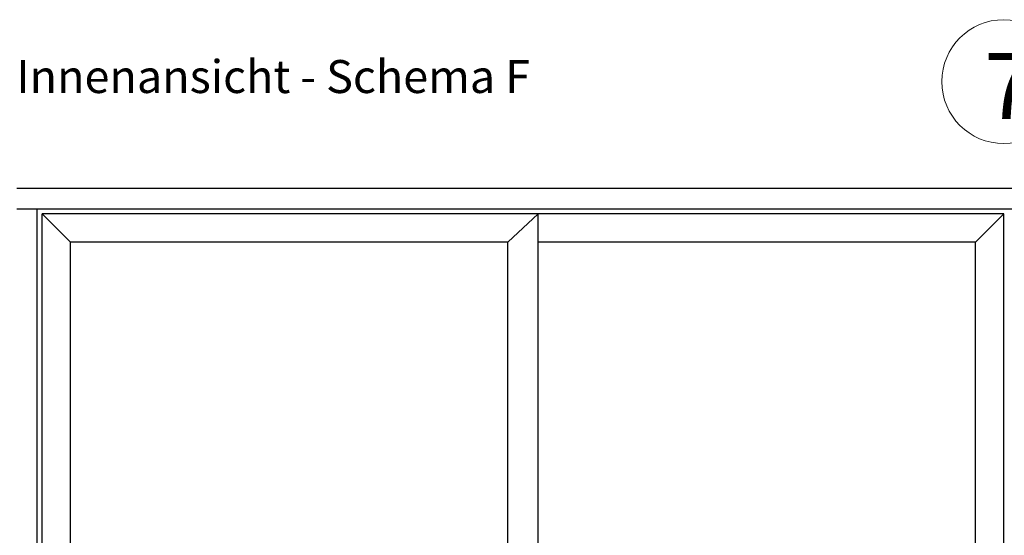
# Model space of a CAD drawing. Units: millimetres. Extents: x -552 to 65899, y -13925 to 42690.
# Drawn here: x 2548 to 5533, y -8146 to -6583 of the extents above; entities that cross this region are included whole.
import ezdxf

# ---------------------------------------------------------------- set-up
doc = ezdxf.new("R2010")
doc.units = ezdxf.units.MM
for name, color, linetype, lineweight in [('3_Plastic', 220, 'Continuous', 25), ('5_Information_objet', 7, 'Continuous', 25), ('Cote', 254, 'Continuous', 5)]:
    doc.layers.add(name, color=color, linetype=linetype, lineweight=lineweight)
doc.styles.add('CR_1', font='ARIALN.TTF', dxfattribs={"height": 10})

msp = doc.modelspace()

# ---------------------------------------------------------------- linework, layer by layer
at = {"layer": '3_Plastic', "linetype": 'ByBlock'}
for p, q in [((8539.01207, -7094.60362), (2539.01207, -7094.60362)), ((8539.01207, -7156.60362), (2539.01207, -7156.60362)), ((2601.01207, -9232.60362), (2601.01207, -7156.60362)), ((2616.01207, -9228.60362), (2616.01207, -7171.60362)), ((5531.05896, -7171.60362), (2616.01207, -7171.60362)), ((2702.00185, -7257.60281), (2616.01207, -7171.60362)), ((4027.99356, -7257.60281), (4119.98334, -7171.60362)), ((4119.98334, -9228.60362), (4119.98334, -7171.60362)), ((5445.06919, -7257.60281), (5531.05896, -7171.60362)), ((5531.05896, -9228.60362), (5531.05896, -7171.60362)), ((2702.00185, -9142.60372), (2702.00185, -7257.60281)), ((4027.99356, -7257.60281), (2702.00185, -7257.60281)), ((4027.99356, -9142.60372), (4027.99356, -7257.60281)), ((5445.06919, -7257.60281), (4119.98334, -7257.60281)), ((5445.06919, -9142.60372), (5445.06919, -7257.60281))]:
    msp.add_line(p, q, dxfattribs=at)
at = {"layer": 'Cote'}
msp.add_circle((5530.92437, -6770.35717), 187.77198, dxfattribs=at)

# ---------------------------------------------------------------- texts
at = {"layer": '5_Information_objet', "attachment_point": 1, "style": 'CR_1'}
for s, insert, char_height in [('{\\H80x;7} ', (5471.82888, -6684.00626), 2.5), ('{\\fProxima Nova Lt|b0|i0|c0|p2;Innenansicht - Schema F}', (2537.8534, -6704.95809), 100)]:
    msp.add_mtext_dynamic_manual_height_columns(s, width=1908.7165591, gutter_width=50, heights=[0], dxfattribs=dict(at, insert=insert, char_height=char_height))

doc.saveas('drawing.dxf')
